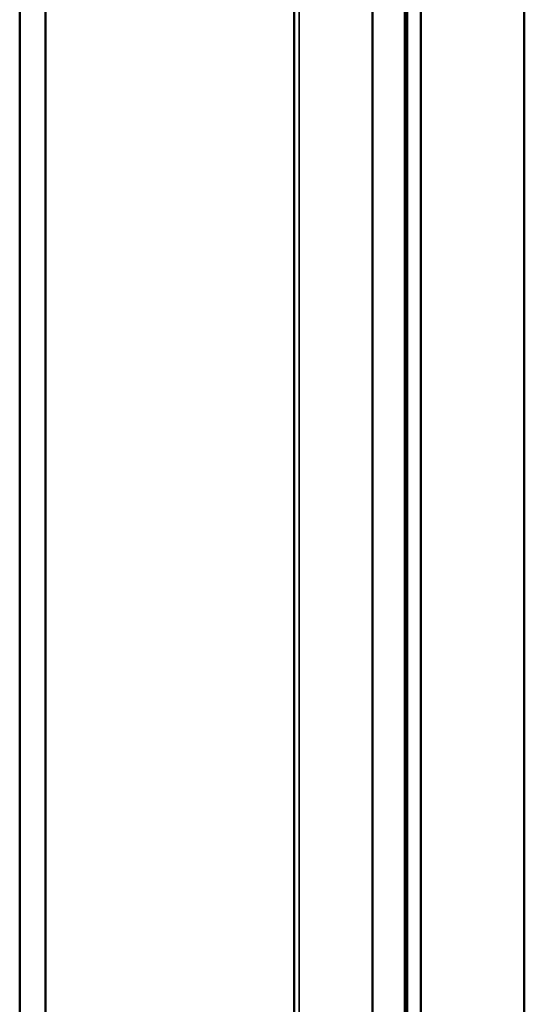
# Model space of a CAD drawing. Units: inches. Extents: x 0.6 to 33.5, y 0.6 to 21.4.
# Drawn here: x 28 to 28.7, y 15 to 16.3 of the extents above; entities that cross this region are included whole.
import ezdxf

# ---------------------------------------------------------------- set-up
doc = ezdxf.new("R2010")
doc.units = ezdxf.units.IN
doc.header["$LTSCALE"] = 2
doc.header["$MEASUREMENT"] = 0
doc.layers.add('Visible (ANSI)', color=7, linetype='Continuous', lineweight=50)
doc.layers.add('Visible Narrow (ANSI)', color=7, linetype='Continuous', lineweight=35)

msp = doc.modelspace()

# ---------------------------------------------------------------- linework, layer by layer
at = {"layer": 'Visible (ANSI)'}
for p, q in [((28.37898, 18.86542), (28.37898, 13.98032)), ((28.00453, 18.70845), (28.00453, 13.80947)), ((28.03988, 18.68804), (28.03988, 13.78906)), ((28.48607, 13.53145), (28.48607, 18.43043)), ((28.53026, 18.40492), (28.53026, 13.50594)), ((28.53097, 18.40239), (28.53097, 13.50733)), ((28.53323, 13.50602), (28.53323, 18.40108)), ((28.55169, 18.39255), (28.55169, 13.49357)), ((28.69311, 13.41192), (28.69311, 18.3109))]:
    msp.add_line(p, q, dxfattribs=at)
at = {"layer": 'Visible Narrow (ANSI)'}
msp.add_line((28.38601, 13.97053), (28.38601, 18.85562), dxfattribs=at)

doc.saveas('drawing.dxf')
